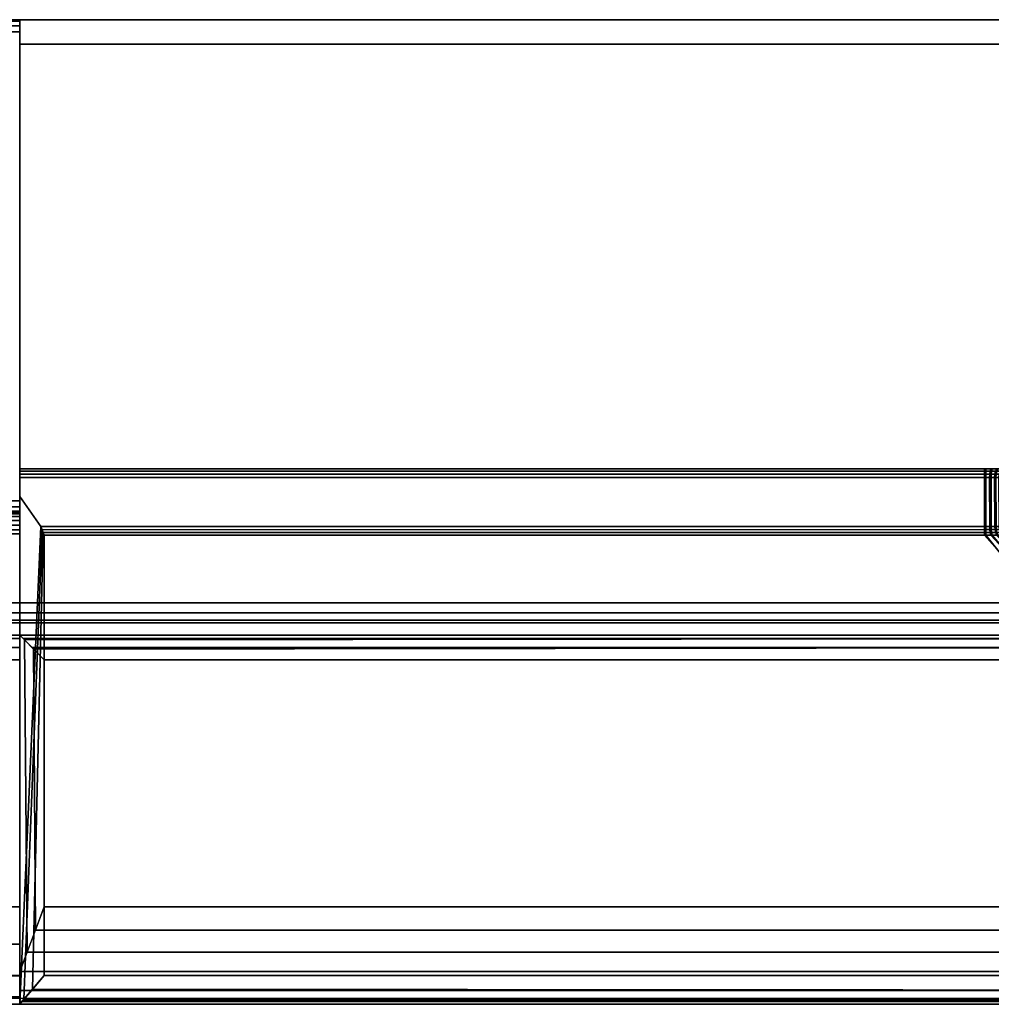
# Model space of a CAD drawing. Units: millimetres. Extents: x 482 to 53433, y 62 to 81661.
# Drawn here: x 1317 to 1356, y 62 to 102 of the extents above; entities that cross this region are included whole.
import ezdxf

# ---------------------------------------------------------------- set-up
doc = ezdxf.new("R2010")
doc.units = ezdxf.units.MM
doc.header["$LTSCALE"] = 200
doc.linetypes.add('DASHEDX2', pattern=[1.5, 1, -0.5])
for name, color, linetype in [('72_HWAP_INSERT', 7, 'Continuous'), ('72_HWAP_SP_D2_ANY', 7, 'Continuous'), ('72_HWAP_SP_D3_CUOS_BOX', 7, 'Continuous'), ('72_HWAP_SP_D3_CUOS_FRAME', 7, 'Continuous')]:
    doc.layers.add(name, color=color, linetype=linetype)

# ---------------------------------------------------------------- blocks, each defined once
blk = doc.blocks.new('72HWSP3CUOS-NS49-D-3D_STOR')
for points in [[(0.01025, -0.403945, 1.1445), (0.88975, -0.403945, 1.1445), (0.88975, -0.016055, 1.1445), (0.01025, -0.016055, 1.1445)], [(0.01025, -0.403945, 0.73), (0.01025, -0.016055, 0.73), (0.88975, -0.016055, 0.73), (0.88975, -0.403945, 0.73)]]:
    blk.add_3dface(points)
mesh = blk.add_polymesh((2, 7))
for k, corner in enumerate([(0.01025, -0.403945, 0.73161), (0.01025, -0.404347, 0.731502), (0.01025, -0.404642, 0.731208), (0.01025, -0.40475, 0.730805), (0.01025, -0.404642, 0.730403), (0.01025, -0.404347, 0.730108), (0.01025, -0.403945, 0.73), (0.88975, -0.403945, 0.73161), (0.88975, -0.404347, 0.731502), (0.88975, -0.404642, 0.731208), (0.88975, -0.40475, 0.730805), (0.88975, -0.404642, 0.730403), (0.88975, -0.404347, 0.730108), (0.88975, -0.403945, 0.73)]):
    mesh.set_mesh_vertex(divmod(k, 7), corner)
mesh = blk.add_polymesh((2, 7))
for k, corner in enumerate([(0.88975, -0.403945, 1.14289), (0.88975, -0.404347, 1.142998), (0.88975, -0.404642, 1.143292), (0.88975, -0.40475, 1.143695), (0.88975, -0.404642, 1.144097), (0.88975, -0.404347, 1.144392), (0.88975, -0.403945, 1.1445), (0.01025, -0.403945, 1.14289), (0.01025, -0.404347, 1.142998), (0.01025, -0.404642, 1.143292), (0.01025, -0.40475, 1.143695), (0.01025, -0.404642, 1.144097), (0.01025, -0.404347, 1.144392), (0.01025, -0.403945, 1.1445)]):
    mesh.set_mesh_vertex(divmod(k, 7), corner)
blk = doc.blocks.new('72HWSP3CUOS-NS49-D-3D_TRIM')
for points in [[(0.065, -0.40525, 1.1409), (0.835, -0.40525, 1.1409), (0.835, -0.38025, 1.1409), (0.065, -0.38025, 1.1409)], [(0.065, -0.38025, 1.1409), (0.835, -0.38025, 1.1409), (0.835, -0.38025, 1.12875), (0.065, -0.38025, 1.12875)], [(0.888527, -0.38025, 1.1413), (0.835, -0.38025, 1.1413), (0.835, -0.40525, 1.1413), (0.888527, -0.40525, 1.1413)], [(0.835, -0.38125, 1.129637), (0.835, -0.38025, 1.129646), (0.884896, -0.38025, 1.129646), (0.884887, -0.38125, 1.129637)], [(0.835, -0.40525, 0.7332), (0.835, -0.38025, 0.7332), (0.89, -0.38025, 0.7332), (0.89, -0.40525, 0.7332)], [(0.835, -0.38025, 0.744854), (0.835, -0.38125, 0.744863), (0.884887, -0.38125, 0.744863), (0.884896, -0.38025, 0.744854)], [(0.065, -0.380746, 1.12825), (0.835, -0.380746, 1.12825), (0.835, -0.399791, 1.128084), (0.065, -0.399791, 1.128084)], [(0.835, -0.3985, 1.128095), (0.835, -0.38125, 1.128237), (0.883487, -0.38125, 1.128237), (0.883345, -0.3985, 1.128095)], [(0.883345, -0.3985, 0.746405), (0.883487, -0.38125, 0.746263), (0.835, -0.38125, 0.746263), (0.835, -0.3985, 0.746405)], [(0.835, -0.420242, 1.140412), (0.835, -0.399622, 1.119792), (0.835857, -0.400844, 1.119803), (0.835, -0.420242, 1.140412)], [(0.835857, -0.400844, 0.754697), (0.835, -0.399622, 0.754708), (0.835, -0.420242, 0.734088)], [(0.065, -0.400287, 1.127584), (0.835, -0.400287, 1.127584), (0.835, -0.400287, 1.12025), (0.065, -0.400287, 1.12025)], [(0.065, -0.419078, 1.137834), (0.065, -0.401141, 1.119896), (0.835, -0.401141, 1.119896), (0.835, -0.419078, 1.137834)], [(0.836, -0.401193, 1.119949), (0.874232, -0.401188, 1.119944), (0.888527, -0.419078, 1.137834), (0.836, -0.419078, 1.137834)], [(0.89, -0.419078, 0.736666), (0.874174, -0.401188, 0.754556), (0.836, -0.401193, 0.754551), (0.836, -0.419078, 0.736666)], [(0.065, -0.40525, 1.14375), (0.835, -0.40525, 1.14375), (0.835, -0.40525, 1.1409), (0.065, -0.40525, 1.1409)], [(0.835, -0.40525, 1.14375), (0.888527, -0.40525, 1.143759), (0.888527, -0.40525, 1.1413), (0.835, -0.40525, 1.1413)], [(0.835, -0.419684, 1.142715), (0.835, -0.418922, 1.143639), (0.835, -0.40525, 1.14375), (0.835, -0.40525, 1.1413)], [(0.835, -0.420137, 1.141606), (0.835, -0.419684, 1.142715), (0.835, -0.40525, 1.1413), (0.835, -0.420242, 1.140412)], [(0.89, -0.40525, 0.7332), (0.89, -0.40525, 0.730741), (0.835, -0.40525, 0.73075), (0.835, -0.40525, 0.7332)], [(0.835, -0.40525, 0.73075), (0.835, -0.418922, 0.730861), (0.835, -0.419684, 0.731785), (0.835, -0.40525, 0.7332)], [(0.835, -0.40525, 0.7332), (0.835, -0.419684, 0.731785), (0.835, -0.420137, 0.732894), (0.835, -0.420242, 0.734088)], [(0.065, -0.406259, 1.14475), (0.065, -0.416285, 1.144663), (0.835, -0.416285, 1.144663), (0.835, -0.406259, 1.14475)], [(0.888527, -0.406259, 1.14475), (0.836, -0.406259, 1.14475), (0.836, -0.416285, 1.144662), (0.888527, -0.416285, 1.144662)], [(0.836, -0.416285, 0.729838), (0.836, -0.406259, 0.72975), (0.89, -0.406259, 0.72975), (0.89, -0.416285, 0.729838)]]:
    blk.add_3dface(points)
for points, invisible_edges in [([(0.835, -0.38025, 1.129646), (0.835, -0.38125, 1.129637), (0.835, -0.40525, 1.1413), (0.835, -0.38025, 1.1413)], 2), ([(0.888527, -0.38025, 1.1413), (0.884896, -0.38025, 1.129646), (0.835, -0.38025, 1.129646), (0.835, -0.38025, 1.1413)], 1), ([(0.835, -0.40525, 0.7332), (0.835, -0.38125, 0.744863), (0.835, -0.38025, 0.744854), (0.835, -0.38025, 0.7332)], 1), ([(0.835, -0.38025, 0.7332), (0.835, -0.38025, 0.744854), (0.884896, -0.38025, 0.744854), (0.89, -0.38025, 0.7332)], 4), ([(0.835, -0.380316, 1.128501), (0.835, -0.38025, 1.12875), (0.835, -0.38025, 1.1409), (0.835, -0.40525, 1.1409)], 8), ([(0.835, -0.40525, 1.1409), (0.835, -0.380746, 1.12825), (0.835, -0.380497, 1.128318), (0.835, -0.380316, 1.128501)], 9), ([(0.835, -0.40004, 1.128015), (0.835, -0.399791, 1.128084), (0.835, -0.380746, 1.12825), (0.835, -0.40525, 1.1409)], 12), ([(0.835, -0.38125, 1.128237), (0.835, -0.3985, 1.128095), (0.835, -0.40525, 1.1413), (0.835, -0.38125, 1.129637)], 6), ([(0.884887, -0.38125, 1.129637), (0.883487, -0.38125, 1.128237), (0.835, -0.38125, 1.128237), (0.835, -0.38125, 1.129637)], 1), ([(0.835, -0.40525, 0.7332), (0.835, -0.3985, 0.746405), (0.835, -0.38125, 0.746263), (0.835, -0.38125, 0.744863)], 9), ([(0.883487, -0.38125, 0.746263), (0.884887, -0.38125, 0.744863), (0.835, -0.38125, 0.744863), (0.835, -0.38125, 0.746263)], 1), ([(0.883345, -0.3985, 1.128095), (0.874232, -0.398495, 1.11996), (0.835, -0.3985, 1.119965), (0.835, -0.3985, 1.128095)], 1), ([(0.835, -0.3985, 0.746405), (0.835, -0.3985, 0.754535), (0.874174, -0.398495, 0.75454), (0.883345, -0.3985, 0.746405)], 4), ([(0.835, -0.3985, 1.128095), (0.835, -0.3985, 1.119965), (0.835, -0.398596, 1.119868), (0.835, -0.40525, 1.1413)], 12), ([(0.835, -0.398596, 0.754632), (0.835, -0.3985, 0.754535), (0.835, -0.3985, 0.746405), (0.835, -0.40525, 0.7332)], 12), ([(0.835, -0.398718, 1.119806), (0.835, -0.398853, 1.119785), (0.835, -0.40525, 1.1413), (0.835, -0.398596, 1.119868)], 6), ([(0.835, -0.40525, 0.7332), (0.835, -0.398853, 0.754715), (0.835, -0.398718, 0.754694), (0.835, -0.398596, 0.754632)], 9), ([(0.883345, -0.3985, 0.746405), (0.874174, -0.398495, 0.75454), (0.874436, -0.398495, 0.754567), (0.874681, -0.398495, 0.754661)], 9), ([(0.883345, -0.3985, 1.128095), (0.874731, -0.398495, 1.119811), (0.874491, -0.398495, 1.119918), (0.874232, -0.398495, 1.11996)], 9), ([(0.835, -0.398853, 1.119785), (0.874232, -0.398848, 1.11978), (0.874232, -0.400839, 1.119798), (0.835, -0.399622, 1.119792)], 4), ([(0.874174, -0.400839, 0.754702), (0.874174, -0.398848, 0.75472), (0.835, -0.398853, 0.754715), (0.835, -0.399622, 0.754708)], 8), ([(0.835, -0.399622, 1.119792), (0.835, -0.420242, 1.140412), (0.835, -0.40525, 1.1413), (0.835, -0.398853, 1.119785)], 4), ([(0.835, -0.40525, 0.7332), (0.835, -0.420242, 0.734088), (0.835, -0.399622, 0.754708), (0.835, -0.398853, 0.754715)], 8), ([(0.874232, -0.400839, 1.119798), (0.835857, -0.400844, 1.119803), (0.835, -0.399622, 1.119792), (0.874232, -0.400839, 1.119798)], 4), ([(0.835, -0.399622, 0.754708), (0.835857, -0.400844, 0.754697), (0.874174, -0.400839, 0.754702)], 8), ([(0.835, -0.40525, 1.1409), (0.835, -0.400287, 1.127584), (0.835, -0.400221, 1.127833), (0.835, -0.40004, 1.128015)], 9), ([(0.835, -0.40525, 1.1409), (0.835, -0.419078, 1.137834), (0.835, -0.401141, 1.119896), (0.835, -0.400287, 1.127584)], 13), ([(0.835, -0.400287, 1.127584), (0.835, -0.401141, 1.119896), (0.835, -0.400978, 1.119788), (0.835, -0.400787, 1.11975)], 9), ([(0.835, -0.400787, 1.11975), (0.835, -0.400596, 1.119788), (0.835, -0.400434, 1.119896), (0.835, -0.400287, 1.127584)], 12), ([(0.835, -0.400287, 1.127584), (0.835, -0.400434, 1.119896), (0.835, -0.400325, 1.120059), (0.835, -0.400287, 1.12025)], 1), ([(0.835, -0.405385, 1.144253), (0.835, -0.419095, 1.143475), (0.835, -0.419952, 1.142177), (0.835, -0.40525, 1.14375)], 5), ([(0.835, -0.40525, 1.14375), (0.835, -0.419952, 1.142177), (0.835, -0.42025, 1.140651), (0.835, -0.40525, 1.1409)], 5), ([(0.835, -0.40525, 1.1409), (0.835, -0.42025, 1.140651), (0.835, -0.419943, 1.139127), (0.835, -0.419078, 1.137834)], 9), ([(0.835, -0.405755, 1.144619), (0.835, -0.417808, 1.144347), (0.835, -0.419095, 1.143475), (0.835, -0.405385, 1.144253)], 5), ([(0.835, -0.406259, 1.14475), (0.835, -0.416285, 1.144663), (0.835, -0.417808, 1.144347), (0.835, -0.405755, 1.144619)], 4)]:
    blk.add_3dface(points, dxfattribs=dict(invisible_edges=invisible_edges))
mesh = blk.add_polymesh((2, 4))
for k, corner in enumerate([(0.065, -0.380746, 1.12825), (0.065, -0.380497, 1.128318), (0.065, -0.380316, 1.128501), (0.065, -0.38025, 1.12875), (0.835, -0.380746, 1.12825), (0.835, -0.380497, 1.128318), (0.835, -0.380316, 1.128501), (0.835, -0.38025, 1.12875)]):
    mesh.set_mesh_vertex(divmod(k, 4), corner)
mesh = blk.add_polymesh((2, 4))
for k, corner in enumerate([(0.835, -0.398853, 1.119785), (0.835, -0.398718, 1.119806), (0.835, -0.398596, 1.119868), (0.835, -0.3985, 1.119965), (0.874232, -0.398848, 1.11978), (0.874232, -0.398713, 1.119801), (0.874232, -0.398591, 1.119863), (0.874232, -0.398495, 1.11996)]):
    mesh.set_mesh_vertex(divmod(k, 4), corner)
mesh = blk.add_polymesh((2, 4))
for k, corner in enumerate([(0.835, -0.3985, 0.754535), (0.835, -0.398596, 0.754632), (0.835, -0.398718, 0.754694), (0.835, -0.398853, 0.754715), (0.874174, -0.398495, 0.75454), (0.874174, -0.398591, 0.754637), (0.874174, -0.398713, 0.754699), (0.874174, -0.398848, 0.75472)]):
    mesh.set_mesh_vertex(divmod(k, 4), corner)
mesh = blk.add_polymesh((7, 8))
for k, corner in enumerate([(0.874174, -0.398495, 0.75454), (0.874174, -0.398591, 0.754637), (0.874174, -0.398713, 0.754699), (0.874174, -0.398848, 0.75472), (0.874174, -0.400839, 0.754702), (0.874174, -0.400967, 0.754684), (0.874174, -0.401086, 0.754635), (0.874174, -0.401188, 0.754556), (0.874436, -0.398495, 0.754567), (0.874411, -0.398591, 0.754661), (0.874395, -0.398713, 0.754721), (0.874389, -0.398848, 0.75474), (0.874394, -0.400839, 0.754724), (0.874398, -0.400967, 0.754706), (0.874411, -0.401086, 0.754658), (0.874432, -0.401188, 0.754582), (0.874681, -0.398495, 0.754661), (0.874633, -0.398591, 0.754745), (0.874602, -0.398713, 0.754798), (0.874592, -0.398848, 0.754816), (0.8746, -0.400839, 0.754801), (0.874609, -0.400967, 0.754786), (0.874634, -0.401086, 0.754742), (0.874674, -0.401188, 0.754674), (0.874895, -0.398495, 0.754815), (0.874826, -0.398591, 0.754883), (0.874782, -0.398713, 0.754927), (0.874768, -0.398848, 0.754942), (0.87478, -0.400839, 0.754929), (0.874793, -0.400967, 0.754917), (0.874828, -0.401086, 0.754881), (0.874884, -0.401188, 0.754826), (0.87506, -0.398495, 0.755019), (0.874977, -0.398591, 0.755067), (0.874923, -0.398713, 0.755098), (0.874905, -0.398848, 0.755108), (0.87492, -0.400839, 0.7551), (0.874936, -0.400967, 0.755091), (0.874979, -0.401086, 0.755066), (0.875047, -0.401188, 0.755026), (0.875168, -0.398495, 0.755259), (0.875074, -0.398591, 0.755284), (0.875015, -0.398713, 0.7553), (0.874995, -0.398848, 0.755305), (0.875012, -0.400839, 0.755301), (0.875029, -0.400967, 0.755296), (0.875077, -0.401086, 0.755283), (0.875153, -0.401188, 0.755263), (0.87521, -0.398495, 0.755518), (0.875113, -0.398591, 0.755518), (0.875051, -0.398713, 0.755518), (0.87503, -0.398848, 0.755518), (0.875048, -0.400839, 0.755518), (0.875066, -0.400967, 0.755518), (0.875115, -0.401086, 0.755518), (0.875194, -0.401188, 0.755518)]):
    mesh.set_mesh_vertex(divmod(k, 8), corner)
mesh = blk.add_polymesh((7, 8))
for k, corner in enumerate([(0.87521, -0.398495, 1.118924), (0.875113, -0.398591, 1.118924), (0.875051, -0.398713, 1.118924), (0.87503, -0.398848, 1.118924), (0.875048, -0.400839, 1.118924), (0.875066, -0.400967, 1.118924), (0.875115, -0.401086, 1.118924), (0.875194, -0.401188, 1.118924), (0.875183, -0.398495, 1.119186), (0.875089, -0.398591, 1.119161), (0.875029, -0.398713, 1.119145), (0.87501, -0.398848, 1.119139), (0.875026, -0.400839, 1.119144), (0.875044, -0.400967, 1.119149), (0.875092, -0.401086, 1.119161), (0.875168, -0.401188, 1.119182), (0.875089, -0.398495, 1.119432), (0.875005, -0.398591, 1.119383), (0.874952, -0.398713, 1.119352), (0.874934, -0.398848, 1.119342), (0.874949, -0.400839, 1.119351), (0.874964, -0.400967, 1.119359), (0.875008, -0.401086, 1.119384), (0.875076, -0.401188, 1.119424), (0.874935, -0.398495, 1.119645), (0.874867, -0.398591, 1.119576), (0.874823, -0.398713, 1.119532), (0.874808, -0.398848, 1.119518), (0.874821, -0.400839, 1.11953), (0.874833, -0.400967, 1.119543), (0.874869, -0.401086, 1.119578), (0.874924, -0.401188, 1.119634), (0.874731, -0.398495, 1.119811), (0.874683, -0.398591, 1.119727), (0.874652, -0.398713, 1.119673), (0.874642, -0.398848, 1.119655), (0.87465, -0.400839, 1.11967), (0.874659, -0.400967, 1.119686), (0.874684, -0.401086, 1.119729), (0.874723, -0.401188, 1.119797), (0.874491, -0.398495, 1.119918), (0.874466, -0.398591, 1.119824), (0.87445, -0.398713, 1.119765), (0.874445, -0.398848, 1.119745), (0.874449, -0.400839, 1.119762), (0.874454, -0.400967, 1.119779), (0.874467, -0.401086, 1.119827), (0.874487, -0.401188, 1.119903), (0.874232, -0.398495, 1.11996), (0.874232, -0.398591, 1.119863), (0.874232, -0.398713, 1.119801), (0.874232, -0.398848, 1.11978), (0.874232, -0.400839, 1.119798), (0.874232, -0.400967, 1.119816), (0.874232, -0.401086, 1.119865), (0.874232, -0.401188, 1.119944)]):
    mesh.set_mesh_vertex(divmod(k, 8), corner)
mesh = blk.add_polymesh((2, 4))
for k, corner in enumerate([(0.065, -0.400287, 1.127584), (0.065, -0.400221, 1.127833), (0.065, -0.40004, 1.128015), (0.065, -0.399791, 1.128084), (0.835, -0.400287, 1.127584), (0.835, -0.400221, 1.127833), (0.835, -0.40004, 1.128015), (0.835, -0.399791, 1.128084)]):
    mesh.set_mesh_vertex(divmod(k, 4), corner)
mesh = blk.add_polymesh((2, 7))
for k, corner in enumerate([(0.065, -0.401141, 1.119896), (0.065, -0.400978, 1.119788), (0.065, -0.400787, 1.11975), (0.065, -0.400596, 1.119788), (0.065, -0.400434, 1.119896), (0.065, -0.400325, 1.120059), (0.065, -0.400287, 1.12025), (0.835, -0.401141, 1.119896), (0.835, -0.400978, 1.119788), (0.835, -0.400787, 1.11975), (0.835, -0.400596, 1.119788), (0.835, -0.400434, 1.119896), (0.835, -0.400325, 1.120059), (0.835, -0.400287, 1.12025)]):
    mesh.set_mesh_vertex(divmod(k, 7), corner)
mesh = blk.add_polymesh((2, 4))
for k, corner in enumerate([(0.836, -0.419078, 1.137834), (0.83552, -0.419637, 1.138547), (0.835169, -0.420046, 1.13942), (0.835, -0.420242, 1.140412), (0.836, -0.401193, 1.119949), (0.835957, -0.401089, 1.11987), (0.835908, -0.40097, 1.11982), (0.835857, -0.400844, 1.119803)]):
    mesh.set_mesh_vertex(divmod(k, 4), corner)
mesh = blk.add_polymesh((2, 4))
for k, corner in enumerate([(0.836, -0.401193, 0.754551), (0.835957, -0.401089, 0.75463), (0.835908, -0.400971, 0.75468), (0.835857, -0.400844, 0.754697), (0.836, -0.419078, 0.736666), (0.835519, -0.419638, 0.735952), (0.835168, -0.420046, 0.735079), (0.835, -0.420242, 0.734088)]):
    mesh.set_mesh_vertex(divmod(k, 4), corner)
mesh = blk.add_polymesh((2, 4))
for k, corner in enumerate([(0.836, -0.401193, 1.119949), (0.835957, -0.401089, 1.11987), (0.835908, -0.400971, 1.11982), (0.835857, -0.400844, 1.119803), (0.874232, -0.401188, 1.119944), (0.874232, -0.401086, 1.119865), (0.874232, -0.400967, 1.119816), (0.874232, -0.400839, 1.119798)]):
    mesh.set_mesh_vertex(divmod(k, 4), corner)
mesh = blk.add_polymesh((2, 4))
for k, corner in enumerate([(0.835857, -0.400844, 0.754697), (0.835909, -0.400972, 0.754679), (0.835958, -0.401091, 0.75463), (0.836, -0.401193, 0.754551), (0.874174, -0.400839, 0.754702), (0.874174, -0.400967, 0.754684), (0.874174, -0.401086, 0.754635), (0.874174, -0.401188, 0.754556)]):
    mesh.set_mesh_vertex(divmod(k, 4), corner)
mesh = blk.add_polymesh((2, 7))
for k, corner in enumerate([(0.89, -0.419078, 0.736666), (0.890964, -0.419078, 0.736987), (0.891812, -0.419078, 0.737546), (0.892486, -0.419078, 0.738306), (0.892941, -0.419078, 0.739214), (0.893145, -0.419078, 0.740209), (0.893084, -0.419078, 0.741223), (0.874174, -0.401188, 0.754556), (0.874432, -0.401188, 0.754582), (0.874674, -0.401188, 0.754674), (0.874884, -0.401188, 0.754826), (0.875047, -0.401188, 0.755026), (0.875153, -0.401188, 0.755263), (0.875194, -0.401188, 0.755518)]):
    mesh.set_mesh_vertex(divmod(k, 7), corner)
mesh = blk.add_polymesh((2, 7))
for k, corner in enumerate([(0.893084, -0.419078, 1.13475), (0.892763, -0.419078, 1.135714), (0.892204, -0.419078, 1.136562), (0.891444, -0.419078, 1.137236), (0.890536, -0.419078, 1.137691), (0.889541, -0.419078, 1.137895), (0.888527, -0.419078, 1.137834), (0.875194, -0.401188, 1.118924), (0.875168, -0.401188, 1.119182), (0.875076, -0.401188, 1.119424), (0.874924, -0.401188, 1.119634), (0.874723, -0.401188, 1.119797), (0.874487, -0.401188, 1.119903), (0.874232, -0.401188, 1.119944)]):
    mesh.set_mesh_vertex(divmod(k, 7), corner)
mesh = blk.add_polymesh((2, 4))
for k, corner in enumerate([(0.065, -0.40525, 1.14375), (0.065, -0.405385, 1.144253), (0.065, -0.405755, 1.144619), (0.065, -0.406259, 1.14475), (0.835, -0.40525, 1.14375), (0.835, -0.405385, 1.144253), (0.835, -0.405755, 1.144619), (0.835, -0.406259, 1.14475)]):
    mesh.set_mesh_vertex(divmod(k, 4), corner)
mesh = blk.add_polymesh((2, 4))
for k, corner in enumerate([(0.836, -0.416285, 1.144662), (0.835642, -0.41723, 1.14454), (0.835302, -0.418125, 1.144195), (0.835, -0.418922, 1.143639), (0.836, -0.406259, 1.14475), (0.835564, -0.405819, 1.144632), (0.835191, -0.405443, 1.144304), (0.835, -0.40525, 1.14375)]):
    mesh.set_mesh_vertex(divmod(k, 4), corner)
mesh = blk.add_polymesh((2, 4))
for k, corner in enumerate([(0.835, -0.40525, 1.14375), (0.835191, -0.405443, 1.144304), (0.835564, -0.405819, 1.144632), (0.836, -0.406259, 1.14475), (0.888527, -0.40525, 1.143759), (0.888527, -0.405386, 1.144259), (0.888527, -0.405756, 1.144623), (0.888527, -0.406259, 1.14475)]):
    mesh.set_mesh_vertex(divmod(k, 4), corner)
mesh = blk.add_polymesh((2, 4))
for k, corner in enumerate([(0.89, -0.40525, 0.730741), (0.89, -0.405388, 0.730242), (0.89, -0.405758, 0.72988), (0.89, -0.406259, 0.72975), (0.835, -0.40525, 0.73075), (0.835137, -0.405388, 0.73025), (0.835503, -0.405758, 0.729884), (0.836, -0.406259, 0.72975)]):
    mesh.set_mesh_vertex(divmod(k, 4), corner)
mesh = blk.add_polymesh((2, 4))
for k, corner in enumerate([(0.836, -0.416285, 0.729838), (0.835642, -0.41723, 0.72996), (0.835302, -0.418125, 0.730305), (0.835, -0.418922, 0.730861), (0.836, -0.406259, 0.72975), (0.835564, -0.405819, 0.729868), (0.835191, -0.405443, 0.730196), (0.835, -0.40525, 0.73075)]):
    mesh.set_mesh_vertex(divmod(k, 4), corner)
mesh = blk.add_polymesh((2, 7))
for k, corner in enumerate([(0.065, -0.416285, 1.144663), (0.065, -0.417808, 1.144347), (0.065, -0.419095, 1.143475), (0.065, -0.419952, 1.142177), (0.065, -0.42025, 1.140651), (0.065, -0.419943, 1.139127), (0.065, -0.419078, 1.137834), (0.835, -0.416285, 1.144663), (0.835, -0.417808, 1.144347), (0.835, -0.419095, 1.143475), (0.835, -0.419952, 1.142177), (0.835, -0.42025, 1.140651), (0.835, -0.419943, 1.139127), (0.835, -0.419078, 1.137834)]):
    mesh.set_mesh_vertex(divmod(k, 7), corner)
mesh = blk.add_polymesh((2, 4))
for k, corner in enumerate([(0.888527, -0.418922, 1.143639), (0.888527, -0.418134, 1.144191), (0.888527, -0.417238, 1.144539), (0.888527, -0.416285, 1.144662), (0.835, -0.418922, 1.143639), (0.835302, -0.418125, 1.144195), (0.835642, -0.41723, 1.14454), (0.836, -0.416285, 1.144662)]):
    mesh.set_mesh_vertex(divmod(k, 4), corner)
mesh = blk.add_polymesh((2, 4))
for k, corner in enumerate([(0.89, -0.416285, 0.729838), (0.89, -0.417238, 0.729961), (0.89, -0.418134, 0.730309), (0.89, -0.418922, 0.730861), (0.836, -0.416285, 0.729838), (0.835638, -0.417238, 0.729961), (0.835299, -0.418134, 0.730309), (0.835, -0.418922, 0.730861)]):
    mesh.set_mesh_vertex(divmod(k, 4), corner)
mesh = blk.add_polymesh((2, 4))
for k, corner in enumerate([(0.888527, -0.420242, 1.140412), (0.888527, -0.420137, 1.141606), (0.888527, -0.419684, 1.142715), (0.888527, -0.418922, 1.143639), (0.835, -0.420242, 1.140412), (0.835, -0.420137, 1.141606), (0.835, -0.419684, 1.142715), (0.835, -0.418922, 1.143639)]):
    mesh.set_mesh_vertex(divmod(k, 4), corner)
mesh = blk.add_polymesh((2, 4))
for k, corner in enumerate([(0.89, -0.418922, 0.730861), (0.89, -0.419684, 0.731785), (0.89, -0.420137, 0.732894), (0.89, -0.420242, 0.734088), (0.835, -0.418922, 0.730861), (0.835, -0.419684, 0.731785), (0.835, -0.420137, 0.732894), (0.835, -0.420242, 0.734088)]):
    mesh.set_mesh_vertex(divmod(k, 4), corner)
mesh = blk.add_polymesh((2, 4))
for k, corner in enumerate([(0.888527, -0.419078, 1.137834), (0.888527, -0.419672, 1.138591), (0.888527, -0.420067, 1.139467), (0.888527, -0.420242, 1.140412), (0.836, -0.419078, 1.137834), (0.835519, -0.419638, 1.138548), (0.835168, -0.420046, 1.139421), (0.835, -0.420242, 1.140412)]):
    mesh.set_mesh_vertex(divmod(k, 4), corner)
mesh = blk.add_polymesh((2, 4))
for k, corner in enumerate([(0.89, -0.420242, 0.734088), (0.89, -0.420067, 0.735033), (0.89, -0.419672, 0.735909), (0.89, -0.419078, 0.736666), (0.835, -0.420242, 0.734088), (0.83515, -0.420067, 0.735033), (0.83549, -0.419672, 0.735909), (0.836, -0.419078, 0.736666)]):
    mesh.set_mesh_vertex(divmod(k, 4), corner)
blk = doc.blocks.new('72HWSP2CUOS-NS49-D-2D_2DSYMBOL')
at = {"linetype": 'DASHEDX2'}
blk.add_lwpolyline([(0, -0.42), (0.9, -0.42), (0.9, 0), (0, 0)], close=True, dxfattribs=at)
blk = doc.blocks.new('72HWAP_SP21302078349000')
blk.add_blockref('72HWSP2CUOS-NS49-D-2D_2DSYMBOL', (0, 0))
blk = doc.blocks.new('XCAD0328CCA65CFD09E842BB390977E8ED198A')
at = {"layer": '72_HWAP_SP_D2_ANY', "color": 7}
blk.add_blockref('72HWAP_SP21302078349000', (0, 0), dxfattribs=at)
at = {"layer": '72_HWAP_SP_D3_CUOS_BOX', "color": 0}
blk.add_blockref('72HWSP3CUOS-NS49-D-3D_STOR', (0, 0), dxfattribs=at)
at = {"layer": '72_HWAP_SP_D3_CUOS_FRAME', "color": 0}
blk.add_blockref('72HWSP3CUOS-NS49-D-3D_TRIM', (0, 0), dxfattribs=at)

msp = doc.modelspace()

# ---------------------------------------------------------------- block references
at = {"layer": '72_HWAP_INSERT', "xscale": 1000, "yscale": 1000, "zscale": 1000}
msp.add_blockref('XCAD0328CCA65CFD09E842BB390977E8ED198A', (481.591, 482.151), dxfattribs=at)

doc.saveas('drawing.dxf')
